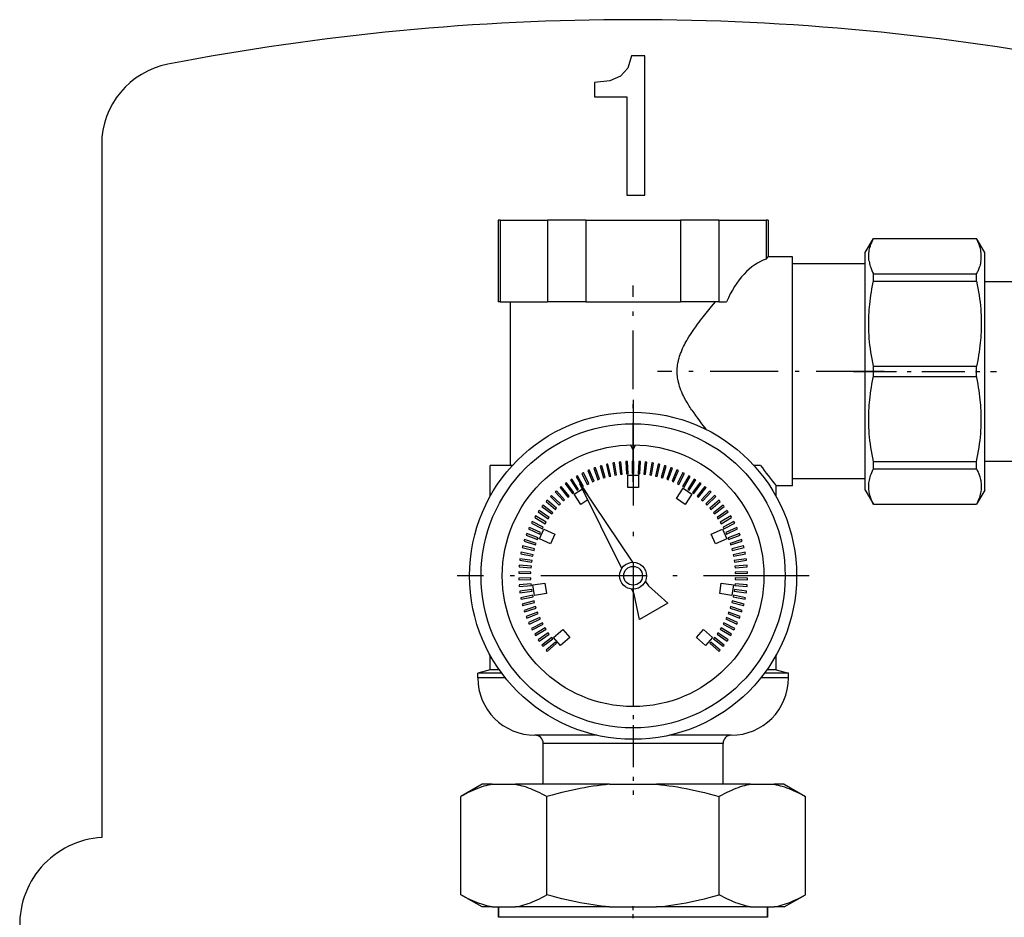
# Model space of a CAD drawing. Extents: x 61 to 399, y 12 to 250.
# Drawn here: x 61 to 85, y 218 to 240 of the extents above; entities that cross this region are included whole.
import ezdxf

# ---------------------------------------------------------------- set-up
doc = ezdxf.new("R2010")
doc.units = 0
doc.linetypes.add('DASHDOT', pattern=[18.5, 12, -3, 0.5, -3])
doc.layers.get('0').update_dxf_attribs({"linetype": 'CONTINUOUS'})

msp = doc.modelspace()

# ---------------------------------------------------------------- linework, layer by layer
at = {"color": 7, "ltscale": 0.42375}
msp.add_line((62.945, 236.476), (62.945, 219.526), dxfattribs=at)
at = {"color": 7, "ltscale": 0.00112}
for p, q in [((72.69, 234.628), (72.645, 234.628)), ((79.245, 234.628), (79.2, 234.628)), ((72.69, 232.628), (72.645, 232.628))]:
    msp.add_line(p, q, dxfattribs=at)
at = {"color": 7, "ltscale": 0.05}
for p, q in [((72.645, 234.628), (72.645, 232.628)), ((72.69, 234.628), (72.69, 232.628)), ((73.848, 234.628), (73.848, 232.628)), ((74.787, 234.628), (74.787, 232.628)), ((77.104, 234.628), (77.104, 232.628)), ((78.042, 234.628), (78.042, 232.628))]:
    msp.add_line(p, q, dxfattribs=at)
at = {"color": 7, "ltscale": 0.02896}
for p, q in [((72.69, 234.628), (73.848, 234.628)), ((78.042, 234.628), (79.2, 234.628)), ((72.69, 232.628), (73.848, 232.628))]:
    msp.add_line(p, q, dxfattribs=at)
at = {"color": 7, "ltscale": 0.02346}
for p, q in [((74.787, 234.628), (73.848, 234.628)), ((78.042, 234.628), (77.104, 234.628)), ((74.787, 232.628), (73.848, 232.628)), ((78.042, 232.628), (77.104, 232.628))]:
    msp.add_line(p, q, dxfattribs=at)
at = {"color": 7, "ltscale": 0.05792}
for p, q in [((74.787, 234.628), (77.104, 234.628)), ((74.787, 232.628), (77.104, 232.628))]:
    msp.add_line(p, q, dxfattribs=at)
at = {"color": 7, "ltscale": 0.023823}
msp.add_line((79.2, 234.628), (79.2, 233.675), dxfattribs=at)
at = {"color": 7, "ltscale": 0.0225}
msp.add_line((79.245, 234.628), (79.245, 233.728), dxfattribs=at)
at = {"color": 7, "ltscale": 0.01}
for p, q in [((81.625, 233.832), (81.825, 234.178)), ((84.545, 233.832), (84.345, 234.178)), ((79.845, 228.128), (79.445, 228.128)), ((81.625, 228.025), (81.825, 227.678)), ((84.545, 228.025), (84.345, 227.678))]:
    msp.add_line(p, q, dxfattribs=at)
at = {"color": 7, "ltscale": 5.98907e-05}
for p, q in [((81.825, 234.176), (81.825, 234.178)), ((84.345, 234.176), (84.345, 234.178))]:
    msp.add_line(p, q, dxfattribs=at)
at = {"color": 7, "ltscale": 0.063}
for p, q in [((81.825, 234.178), (84.345, 234.178)), ((81.825, 234.176), (84.345, 234.176)), ((81.825, 233.313), (84.345, 233.313)), ((81.825, 233.136), (84.345, 233.136)), ((81.825, 231.053), (84.345, 231.053)), ((81.825, 230.804), (84.345, 230.804)), ((81.825, 228.72), (84.345, 228.72)), ((81.825, 228.544), (84.345, 228.544)), ((81.825, 227.681), (84.345, 227.681)), ((81.825, 227.678), (84.345, 227.678))]:
    msp.add_line(p, q, dxfattribs=at)
at = {"color": 7, "ltscale": 0.001733}
msp.add_line((79.2, 233.675), (79.245, 233.728), dxfattribs=at)
at = {"color": 7, "ltscale": 0.015}
for p, q in [((79.845, 233.728), (79.245, 233.728)), ((72.25, 220.828), (71.731, 220.528)), ((79.64, 220.828), (80.16, 220.528)), ((72.25, 217.828), (71.731, 218.128)), ((79.64, 217.828), (80.16, 218.128))]:
    msp.add_line(p, q, dxfattribs=at)
at = {"color": 7, "ltscale": 0.14}
msp.add_line((79.845, 228.128), (79.845, 233.728), dxfattribs=at)
at = {"color": 7, "ltscale": 0.008886}
for p, q in [((81.625, 233.476), (81.625, 233.832)), ((84.545, 233.476), (84.545, 233.832))]:
    msp.add_line(p, q, dxfattribs=at)
at = {"color": 7, "ltscale": 0.0445}
for p, q in [((81.625, 233.556), (79.845, 233.556)), ((81.625, 228.3), (79.845, 228.3))]:
    msp.add_line(p, q, dxfattribs=at)
at = {"color": 7, "ltscale": 0.136293}
for p, q in [((81.625, 228.025), (81.625, 233.476)), ((84.545, 228.025), (84.545, 233.476))]:
    msp.add_line(p, q, dxfattribs=at)
at = {"color": 7, "ltscale": 0.004409}
for p, q in [((81.825, 233.136), (81.825, 233.313)), ((84.345, 233.136), (84.345, 233.313)), ((81.825, 228.544), (81.825, 228.72)), ((84.345, 228.544), (84.345, 228.72))]:
    msp.add_line(p, q, dxfattribs=at)
at = {"color": 7, "linetype": 'DASHDOT', "ltscale": 0.12}
msp.add_line((75.945, 228.228), (75.945, 233.028), dxfattribs=at)
at = {"color": 7, "ltscale": 0.085}
for p, q in [((84.545, 233.128), (87.945, 233.128)), ((84.545, 228.728), (87.945, 228.728))]:
    msp.add_line(p, q, dxfattribs=at)
at = {"color": 7, "ltscale": 0.1}
msp.add_line((72.945, 228.628), (72.945, 232.628), dxfattribs=at)
at = {"color": 7, "ltscale": 0.004667}
msp.add_line((78.042, 232.628), (78.229, 232.628), dxfattribs=at)
at = {"color": 7, "ltscale": 0.006235}
for p, q in [((81.825, 230.804), (81.825, 231.053)), ((84.345, 230.804), (84.345, 231.053))]:
    msp.add_line(p, q, dxfattribs=at)
at = {"color": 7, "linetype": 'DASHDOT', "ltscale": 0.138646}
msp.add_line((82.087, 230.928), (76.542, 230.928), dxfattribs=at)
at = {"color": 7, "linetype": 'DASHDOT', "ltscale": 0.0876}
msp.add_line((81.333, 230.928), (84.837, 230.928), dxfattribs=at)
at = {"color": 7, "linetype": 'DASHDOT', "ltscale": 0.21513}
for p, q in [((75.945, 230.231), (75.945, 221.626)), ((80.248, 225.928), (71.643, 225.928))]:
    msp.add_line(p, q, dxfattribs=at)
at = {"color": 7, "ltscale": 0.003339}
for q in [(75.885, 229.128), (76.005, 229.128)]:
    msp.add_line((75.945, 229.008), q, dxfattribs=at)
at = {"color": 7, "ltscale": 0.013718}
msp.add_line((72.994, 228.628), (72.445, 228.628), dxfattribs=at)
at = {"color": 7, "ltscale": 0.019088}
msp.add_line((72.445, 227.865), (72.445, 228.628), dxfattribs=at)
at = {"color": 7, "ltscale": 0.007498}
for p, q in [((75.124, 228.29), (75.023, 228.572)), ((75.137, 228.609), (75.222, 228.321)), ((75.26, 228.333), (75.176, 228.62)), ((75.292, 228.651), (75.359, 228.359)), ((75.398, 228.368), (75.33, 228.66)), ((75.448, 228.684), (75.499, 228.388)), ((75.539, 228.395), (75.487, 228.691)), ((75.606, 228.708), (75.64, 228.41)), ((75.68, 228.414), (75.646, 228.712)), ((75.765, 228.722), (75.782, 228.423)), ((75.822, 228.425), (75.805, 228.725)), ((75.925, 228.728), (75.925, 228.428)), ((75.965, 228.428), (75.965, 228.728)), ((76.085, 228.725), (76.068, 228.425)), ((76.108, 228.423), (76.125, 228.722)), ((76.244, 228.712), (76.21, 228.414)), ((76.25, 228.41), (76.284, 228.708)), ((76.403, 228.691), (76.352, 228.395)), ((76.391, 228.388), (76.442, 228.684)), ((76.56, 228.66), (76.492, 228.368)), ((76.531, 228.359), (76.599, 228.651)), ((76.715, 228.62), (76.63, 228.333)), ((76.669, 228.321), (76.753, 228.609)), ((76.867, 228.572), (76.766, 228.29)), ((74.733, 228.115), (74.586, 228.376)), ((74.692, 228.432), (74.824, 228.163)), ((74.86, 228.181), (74.728, 228.45)), ((74.837, 228.5), (74.954, 228.223)), ((74.99, 228.239), (74.874, 228.515)), ((74.985, 228.559), (75.086, 228.276)), ((76.804, 228.276), (76.905, 228.559)), ((77.017, 228.515), (76.9, 228.239)), ((76.937, 228.223), (77.054, 228.5)), ((77.163, 228.45), (77.03, 228.181)), ((77.066, 228.163), (77.199, 228.432)), ((77.305, 228.376), (77.157, 228.115)), ((77.192, 228.095), (77.339, 228.356)), ((74.378, 227.876), (74.188, 228.108)), ((74.283, 228.182), (74.46, 227.939)), ((74.492, 227.963), (74.316, 228.205)), ((74.415, 228.273), (74.577, 228.021)), ((74.61, 228.042), (74.448, 228.294)), ((77.442, 228.294), (77.28, 228.042)), ((77.314, 228.021), (77.476, 228.273)), ((77.575, 228.205), (77.398, 227.963)), ((77.431, 227.939), (77.607, 228.182)), ((77.702, 228.108), (77.512, 227.876)), ((73.923, 227.865), (74.138, 227.656)), ((74.166, 227.685), (73.951, 227.894)), ((74.037, 227.978), (74.24, 227.757)), ((74.269, 227.784), (74.067, 228.005)), ((74.157, 228.083), (74.347, 227.851)), ((77.543, 227.851), (77.733, 228.083)), ((77.824, 228.005), (77.621, 227.784)), ((77.65, 227.757), (77.853, 227.978)), ((77.939, 227.894), (77.724, 227.685)), ((77.752, 227.656), (77.967, 227.865)), ((73.716, 227.622), (73.953, 227.439)), ((73.978, 227.471), (73.74, 227.654)), ((73.816, 227.747), (74.043, 227.55)), ((74.069, 227.581), (73.842, 227.777)), ((78.048, 227.777), (77.821, 227.581)), ((77.848, 227.55), (78.074, 227.747)), ((78.15, 227.654), (77.913, 227.471)), ((77.937, 227.439), (78.175, 227.622)), ((73.815, 227.236), (73.558, 227.391)), ((73.623, 227.492), (73.87, 227.323)), ((73.893, 227.356), (73.645, 227.525)), ((78.245, 227.525), (77.998, 227.356)), ((78.02, 227.323), (78.268, 227.492)), ((78.333, 227.391), (78.076, 227.236)), ((73.459, 227.217), (73.725, 227.077)), ((73.743, 227.113), (73.478, 227.253)), ((73.537, 227.357), (73.794, 227.202)), ((78.096, 227.202), (78.353, 227.357)), ((78.412, 227.253), (78.147, 227.113)), ((78.166, 227.077), (78.431, 227.217)), ((73.329, 226.925), (73.608, 226.817)), ((73.623, 226.854), (73.343, 226.963)), ((73.39, 227.073), (73.663, 226.949)), ((73.679, 226.985), (73.407, 227.11)), ((78.484, 227.11), (78.211, 226.985)), ((78.228, 226.949), (78.5, 227.073)), ((78.547, 226.963), (78.268, 226.854)), ((78.282, 226.817), (78.562, 226.925)), ((73.532, 226.583), (73.242, 226.659)), ((73.276, 226.774), (73.561, 226.682)), ((73.574, 226.72), (73.288, 226.812)), ((78.602, 226.812), (78.317, 226.72)), ((78.329, 226.682), (78.614, 226.774)), ((78.648, 226.659), (78.358, 226.583)), ((73.197, 226.465), (73.491, 226.405)), ((73.499, 226.444), (73.205, 226.504)), ((73.232, 226.621), (73.522, 226.544)), ((78.368, 226.544), (78.658, 226.621)), ((78.685, 226.504), (78.391, 226.444)), ((78.399, 226.405), (78.693, 226.465)), ((73.456, 226.162), (73.157, 226.188)), ((73.171, 226.307), (73.468, 226.264)), ((73.473, 226.304), (73.177, 226.346)), ((78.714, 226.346), (78.417, 226.304)), ((78.423, 226.264), (78.719, 226.307)), ((78.733, 226.188), (78.434, 226.162)), ((73.146, 225.988), (73.446, 225.98)), ((73.447, 226.02), (73.147, 226.028)), ((73.154, 226.148), (73.453, 226.122)), ((78.438, 226.122), (78.737, 226.148)), ((78.743, 226.028), (78.444, 226.02)), ((78.445, 225.98), (78.745, 225.988)), ((73.446, 225.877), (73.146, 225.868)), ((73.147, 225.828), (73.447, 225.837)), ((73.453, 225.734), (73.154, 225.709)), ((73.157, 225.669), (73.456, 225.694)), ((78.434, 225.694), (78.733, 225.669)), ((78.737, 225.709), (78.438, 225.734)), ((78.444, 225.837), (78.743, 225.828)), ((78.745, 225.868), (78.445, 225.877)), ((73.468, 225.592), (73.171, 225.55)), ((73.177, 225.51), (73.473, 225.553)), ((73.491, 225.451), (73.197, 225.392)), ((78.693, 225.392), (78.399, 225.451)), ((78.417, 225.553), (78.714, 225.51)), ((78.719, 225.55), (78.423, 225.592)), ((73.205, 225.353), (73.499, 225.412)), ((73.522, 225.312), (73.232, 225.236)), ((73.242, 225.197), (73.532, 225.273)), ((78.358, 225.273), (78.648, 225.197)), ((78.658, 225.236), (78.368, 225.312)), ((78.391, 225.412), (78.685, 225.353)), ((73.561, 225.175), (73.276, 225.082)), ((73.288, 225.044), (73.574, 225.137)), ((73.608, 225.04), (73.329, 224.931)), ((73.343, 224.894), (73.623, 225.003)), ((78.268, 225.003), (78.547, 224.894)), ((78.562, 224.931), (78.282, 225.04)), ((78.317, 225.137), (78.602, 225.044)), ((78.614, 225.082), (78.329, 225.175)), ((73.663, 224.908), (73.39, 224.783)), ((73.407, 224.747), (73.679, 224.872)), ((73.725, 224.779), (73.459, 224.639)), ((73.478, 224.604), (73.743, 224.744)), ((78.147, 224.744), (78.412, 224.604)), ((78.431, 224.639), (78.166, 224.779)), ((78.211, 224.872), (78.484, 224.747)), ((78.5, 224.783), (78.228, 224.908)), ((73.794, 224.654), (73.537, 224.499)), ((73.558, 224.465), (73.815, 224.62)), ((73.87, 224.534), (73.623, 224.364)), ((73.645, 224.331), (73.893, 224.501)), ((77.998, 224.501), (78.245, 224.331)), ((78.268, 224.364), (78.02, 224.534)), ((78.076, 224.62), (78.333, 224.465)), ((78.353, 224.499), (78.096, 224.654)), ((73.953, 224.417), (73.716, 224.234)), ((73.74, 224.203), (73.978, 224.386)), ((74.043, 224.306), (73.816, 224.11)), ((73.842, 224.08), (74.069, 224.276)), ((77.821, 224.276), (78.048, 224.08)), ((78.074, 224.11), (77.848, 224.306)), ((77.913, 224.386), (78.15, 224.203)), ((78.175, 224.234), (77.937, 224.417))]:
    msp.add_line(p, q, dxfattribs=at)
at = {"color": 7, "ltscale": 0.004076}
msp.add_line((79.06, 228.628), (78.897, 228.628), dxfattribs=at)
at = {"color": 7, "ltscale": 0.00656}
msp.add_line((74.551, 228.356), (74.68, 228.128), dxfattribs=at)
at = {"color": 7, "ltscale": 0.000999849}
for p, q in [((75.222, 228.321), (75.26, 228.333)), ((76.63, 228.333), (76.669, 228.321))]:
    msp.add_line(p, q, dxfattribs=at)
at = {"color": 7, "ltscale": 0.001}
for p, q in [((75.359, 228.359), (75.398, 228.368)), ((75.64, 228.41), (75.68, 228.414)), ((76.21, 228.414), (76.25, 228.41)), ((76.492, 228.368), (76.531, 228.359)), ((74.824, 228.163), (74.86, 228.181)), ((74.954, 228.223), (74.99, 228.239)), ((75.086, 228.276), (75.124, 228.29)), ((76.766, 228.29), (76.804, 228.276)), ((76.9, 228.239), (76.937, 228.223)), ((77.03, 228.181), (77.066, 228.163)), ((77.157, 228.115), (77.192, 228.095)), ((74.347, 227.851), (74.378, 227.876)), ((77.512, 227.876), (77.543, 227.851)), ((74.138, 227.656), (74.166, 227.685)), ((74.24, 227.757), (74.269, 227.784)), ((77.621, 227.784), (77.65, 227.757)), ((77.724, 227.685), (77.752, 227.656)), ((74.043, 227.55), (74.069, 227.581)), ((77.821, 227.581), (77.848, 227.55)), ((73.794, 227.202), (73.815, 227.236)), ((78.076, 227.236), (78.096, 227.202)), ((73.725, 227.077), (73.743, 227.113)), ((78.147, 227.113), (78.166, 227.077)), ((73.561, 226.682), (73.574, 226.72)), ((78.317, 226.72), (78.329, 226.682)), ((73.468, 226.264), (73.473, 226.304)), ((78.417, 226.304), (78.423, 226.264)), ((73.453, 226.122), (73.456, 226.162)), ((78.434, 226.162), (78.438, 226.122)), ((73.456, 225.694), (73.453, 225.734)), ((78.438, 225.734), (78.434, 225.694)), ((73.473, 225.553), (73.468, 225.592)), ((78.423, 225.592), (78.417, 225.553)), ((73.623, 225.003), (73.608, 225.04)), ((78.282, 225.04), (78.268, 225.003)), ((74.069, 224.276), (74.043, 224.306)), ((77.848, 224.306), (77.821, 224.276))]:
    msp.add_line(p, q, dxfattribs=at)
at = {"color": 7, "ltscale": 0.000999982}
for p, q in [((75.499, 228.388), (75.539, 228.395)), ((76.352, 228.395), (76.391, 228.388))]:
    msp.add_line(p, q, dxfattribs=at)
at = {"color": 7, "ltscale": 0.000999923}
for p, q in [((75.782, 228.423), (75.822, 228.425)), ((76.068, 228.425), (76.108, 228.423))]:
    msp.add_line(p, q, dxfattribs=at)
at = {"color": 7, "ltscale": 0.0065}
for p, q in [((75.815, 228.388), (76.075, 228.388)), ((76.075, 228.088), (75.815, 228.088)), ((77.166, 228.068), (77.385, 227.927)), ((77.222, 227.675), (77.004, 227.816)), ((73.653, 226.832), (73.761, 227.068)), ((74.034, 226.944), (73.926, 226.707)), ((77.964, 226.707), (77.856, 226.944)), ((78.129, 227.068), (78.237, 226.832)), ((73.529, 225.449), (73.492, 225.707)), ((73.789, 225.75), (73.826, 225.492)), ((78.065, 225.492), (78.102, 225.75)), ((78.399, 225.707), (78.362, 225.449)), ((74.228, 224.612), (74.398, 224.415)), ((77.492, 224.415), (77.663, 224.612)), ((74.171, 224.219), (74.001, 224.416)), ((77.889, 224.416), (77.719, 224.219))]:
    msp.add_line(p, q, dxfattribs=at)
at = {"color": 7, "ltscale": 0.0075}
for p, q in [((75.815, 228.088), (75.815, 228.388)), ((76.075, 228.388), (76.075, 228.088)), ((74.668, 227.675), (74.506, 227.927)), ((77.004, 227.816), (77.166, 228.068)), ((77.385, 227.927), (77.222, 227.675)), ((73.761, 227.068), (74.034, 226.944)), ((77.856, 226.944), (78.129, 227.068)), ((73.926, 226.707), (73.653, 226.832)), ((78.237, 226.832), (77.964, 226.707)), ((73.492, 225.707), (73.789, 225.75)), ((78.102, 225.75), (78.399, 225.707)), ((73.826, 225.492), (73.529, 225.449)), ((78.362, 225.449), (78.065, 225.492)), ((74.001, 224.416), (74.228, 224.612)), ((77.663, 224.612), (77.889, 224.416)), ((74.398, 224.415), (74.171, 224.219)), ((77.719, 224.219), (77.492, 224.415))]:
    msp.add_line(p, q, dxfattribs=at)
at = {"color": 7, "ltscale": 0.000999832}
msp.add_line((75.925, 228.428), (75.965, 228.428), dxfattribs=at)
at = {"color": 7, "ltscale": 0.05783}
for p, q in [((75.666, 226.104), (74.645, 228.18)), ((74.645, 228.18), (75.932, 226.258))]:
    msp.add_line(p, q, dxfattribs=at)
at = {"color": 7, "ltscale": 0.000928555}
msp.add_line((74.701, 228.097), (74.733, 228.115), dxfattribs=at)
at = {"color": 7, "ltscale": 0.006588}
msp.add_line((79.445, 227.865), (79.445, 228.128), dxfattribs=at)
at = {"color": 7, "ltscale": 0.000999721}
for p, q in [((74.46, 227.939), (74.492, 227.963)), ((77.398, 227.963), (77.431, 227.939))]:
    msp.add_line(p, q, dxfattribs=at)
at = {"color": 7, "ltscale": 0.00595}
msp.add_line((74.506, 227.927), (74.706, 228.056), dxfattribs=at)
at = {"color": 7, "ltscale": 0.000999852}
for p, q in [((74.577, 228.021), (74.61, 228.042)), ((77.28, 228.042), (77.314, 228.021))]:
    msp.add_line(p, q, dxfattribs=at)
at = {"color": 7, "ltscale": 9.2117e-05}
msp.add_line((74.721, 228.066), (74.725, 228.068), dxfattribs=at)
at = {"color": 7, "ltscale": 0.004859}
msp.add_line((74.725, 228.068), (74.83, 227.904), dxfattribs=at)
at = {"color": 7, "ltscale": 0.00509}
msp.add_line((74.839, 227.785), (74.668, 227.675), dxfattribs=at)
at = {"color": 7, "ltscale": 5.95093e-05}
for p, q in [((81.825, 227.678), (81.825, 227.681)), ((84.345, 227.678), (84.345, 227.681))]:
    msp.add_line(p, q, dxfattribs=at)
at = {"color": 7, "ltscale": 0.000999958}
for p, q in [((73.953, 227.439), (73.978, 227.471)), ((77.913, 227.471), (77.937, 227.439)), ((73.978, 224.386), (73.953, 224.417)), ((77.937, 224.417), (77.913, 224.386))]:
    msp.add_line(p, q, dxfattribs=at)
at = {"color": 7, "ltscale": 0.00099999}
for p, q in [((73.87, 227.323), (73.893, 227.356)), ((77.998, 227.356), (78.02, 227.323)), ((73.893, 224.501), (73.87, 224.534)), ((78.02, 224.534), (77.998, 224.501))]:
    msp.add_line(p, q, dxfattribs=at)
at = {"color": 7, "ltscale": 0.000999813}
for p, q in [((73.663, 226.949), (73.679, 226.985)), ((78.211, 226.985), (78.228, 226.949)), ((73.679, 224.872), (73.663, 224.908)), ((78.228, 224.908), (78.211, 224.872))]:
    msp.add_line(p, q, dxfattribs=at)
at = {"color": 7, "ltscale": 0.000999696}
for p, q in [((73.608, 226.817), (73.623, 226.854)), ((78.268, 226.854), (78.282, 226.817))]:
    msp.add_line(p, q, dxfattribs=at)
at = {"color": 7, "ltscale": 0.000999908}
for p, q in [((73.491, 226.405), (73.499, 226.444)), ((78.391, 226.444), (78.399, 226.405)), ((73.499, 225.412), (73.491, 225.451)), ((78.399, 225.451), (78.391, 225.412))]:
    msp.add_line(p, q, dxfattribs=at)
at = {"color": 7, "ltscale": 0.000999891}
for p, q in [((73.522, 226.544), (73.532, 226.583)), ((78.358, 226.583), (78.368, 226.544)), ((73.532, 225.273), (73.522, 225.312)), ((78.368, 225.312), (78.358, 225.273))]:
    msp.add_line(p, q, dxfattribs=at)
at = {"color": 7, "ltscale": 0.000999855}
for p, q in [((73.446, 225.98), (73.447, 226.02)), ((78.444, 226.02), (78.445, 225.98)), ((73.447, 225.837), (73.446, 225.877)), ((78.445, 225.877), (78.444, 225.837))]:
    msp.add_line(p, q, dxfattribs=at)
at = {"color": 7, "ltscale": 0.003284}
for p, q in [((76.245, 225.791), (76.318, 225.682)), ((75.972, 225.482), (75.914, 225.6))]:
    msp.add_line(p, q, dxfattribs=at)
at = {"color": 7, "ltscale": 0.015811}
for p, q in [((76.318, 225.682), (76.792, 225.262)), ((76.099, 224.862), (75.972, 225.482))]:
    msp.add_line(p, q, dxfattribs=at)
at = {"color": 7, "ltscale": 0.02}
msp.add_line((76.792, 225.262), (76.099, 224.862), dxfattribs=at)
at = {"color": 7, "ltscale": 0.000999942}
for p, q in [((73.574, 225.137), (73.561, 225.175)), ((78.329, 225.175), (78.317, 225.137))]:
    msp.add_line(p, q, dxfattribs=at)
at = {"color": 7, "ltscale": 0.000999775}
for p, q in [((73.743, 224.744), (73.725, 224.779)), ((78.166, 224.779), (78.147, 224.744))]:
    msp.add_line(p, q, dxfattribs=at)
at = {"color": 7, "ltscale": 0.000999676}
for p, q in [((73.815, 224.62), (73.794, 224.654)), ((78.096, 224.654), (78.076, 224.62))]:
    msp.add_line(p, q, dxfattribs=at)
at = {"color": 7, "ltscale": 0.009087}
msp.add_line((72.445, 223.628), (72.445, 223.992), dxfattribs=at)
at = {"color": 7, "ltscale": 0.009088}
msp.add_line((79.445, 223.628), (79.445, 223.992), dxfattribs=at)
at = {"color": 7, "ltscale": 0.007765}
for p, q in [((72.445, 223.628), (72.145, 223.548)), ((79.445, 223.628), (79.745, 223.548))]:
    msp.add_line(p, q, dxfattribs=at)
at = {"color": 7, "ltscale": 0.014635}
for p, q in [((72.731, 223.548), (72.145, 223.548)), ((79.745, 223.548), (79.16, 223.548))]:
    msp.add_line(p, q, dxfattribs=at)
at = {"color": 7, "ltscale": 0.00299}
for p, q in [((72.145, 223.428), (72.145, 223.548)), ((79.745, 223.428), (79.745, 223.548))]:
    msp.add_line(p, q, dxfattribs=at)
at = {"color": 7, "ltscale": 0.005685}
msp.add_line((72.673, 223.628), (72.445, 223.628), dxfattribs=at)
at = {"color": 7, "linetype": 'DASHDOT', "ltscale": 0.078}
msp.add_line((75.945, 223.688), (75.945, 220.568), dxfattribs=at)
at = {"color": 7, "ltscale": 0.00568}
msp.add_line((79.445, 223.628), (79.218, 223.628), dxfattribs=at)
at = {"color": 7, "ltscale": 0.016933}
msp.add_line((72.822, 223.428), (72.145, 223.428), dxfattribs=at)
at = {"color": 7, "ltscale": 0.016934}
msp.add_line((79.745, 223.428), (79.068, 223.428), dxfattribs=at)
at = {"color": 7, "ltscale": 0.037714}
msp.add_line((75.054, 222.028), (73.545, 222.028), dxfattribs=at)
at = {"color": 7, "ltscale": 0.081368}
msp.add_line((77, 221.828), (73.745, 221.828), dxfattribs=at)
at = {"color": 7, "ltscale": 0.025}
for p, q in [((73.745, 220.828), (73.745, 221.828)), ((78.145, 220.828), (78.145, 221.828))]:
    msp.add_line(p, q, dxfattribs=at)
at = {"color": 7, "ltscale": 0.006481}
msp.add_line((77.096, 222.028), (76.837, 222.028), dxfattribs=at)
at = {"color": 7, "ltscale": 0.028632}
msp.add_line((78.145, 221.828), (77, 221.828), dxfattribs=at)
at = {"color": 7, "ltscale": 0.031235}
msp.add_line((78.345, 222.028), (77.096, 222.028), dxfattribs=at)
at = {"color": 7, "ltscale": 0.006161}
for p, q in [((72.497, 220.828), (72.25, 220.828)), ((79.64, 220.828), (79.394, 220.828)), ((72.497, 217.828), (72.25, 217.828)), ((79.64, 217.828), (79.394, 217.828))]:
    msp.add_line(p, q, dxfattribs=at)
at = {"color": 7, "ltscale": 0.01438}
for p, q in [((72.497, 220.828), (73.072, 220.828)), ((78.819, 220.828), (79.394, 220.828)), ((72.497, 217.828), (73.072, 217.828)), ((78.819, 217.828), (79.394, 217.828))]:
    msp.add_line(p, q, dxfattribs=at)
at = {"color": 7, "ltscale": 0.057456}
for p, q in [((75.37, 220.828), (73.072, 220.828)), ((78.819, 220.828), (76.52, 220.828)), ((75.37, 217.828), (73.072, 217.828)), ((78.819, 217.828), (76.52, 217.828))]:
    msp.add_line(p, q, dxfattribs=at)
at = {"color": 7, "ltscale": 0.028759}
for p, q in [((75.37, 220.828), (76.52, 220.828)), ((75.37, 217.828), (76.52, 217.828))]:
    msp.add_line(p, q, dxfattribs=at)
at = {"color": 7, "ltscale": 0.06}
for p, q in [((71.731, 218.128), (71.731, 220.528)), ((73.838, 218.128), (73.838, 220.528)), ((78.053, 218.128), (78.053, 220.528)), ((80.16, 218.128), (80.16, 220.528))]:
    msp.add_line(p, q, dxfattribs=at)
at = {"color": 7, "ltscale": 0.006328}
for p, q in [((72.656, 217.575), (72.656, 217.828)), ((72.656, 217.828), (72.656, 217.575)), ((79.234, 217.828), (79.234, 217.575)), ((79.234, 217.575), (79.234, 217.828))]:
    msp.add_line(p, q, dxfattribs=at)
at = {"color": 7, "linetype": 'DASHDOT', "ltscale": 0.007594}
msp.add_line((75.945, 217.55), (75.945, 217.854), dxfattribs=at)
at = {"color": 7, "ltscale": 0.16445}
msp.add_line((79.234, 217.575), (72.656, 217.575), dxfattribs=at)
msp.add_line((79.234, 217.575), (72.656, 217.575), dxfattribs=at)
at = {"color": 7}
msp.add_lwpolyline([(75.791, 235.24), (76.234, 235.24), (76.234, 238.643), (75.903, 238.643), (75.816, 238.346), (75.64, 238.147), (75.373, 238.03), (75.003, 237.991), (75.003, 237.645), (75.791, 237.645)], close=True, dxfattribs=at)
for points in [[(81.719, 233.619), (81.714, 233.653), (81.711, 233.687), (81.709, 233.721), (81.709, 233.754), (81.71, 233.788), (81.713, 233.822), (81.717, 233.856), (81.722, 233.891), (81.73, 233.925), (81.738, 233.96), (81.749, 233.995), (81.761, 234.03), (81.774, 234.066), (81.79, 234.102), (81.806, 234.139), (81.825, 234.176)], [(84.452, 233.619), (84.456, 233.653), (84.46, 233.687), (84.461, 233.721), (84.462, 233.754), (84.46, 233.788), (84.458, 233.822), (84.454, 233.856), (84.448, 233.891), (84.441, 233.925), (84.432, 233.96), (84.422, 233.995), (84.41, 234.03), (84.396, 234.066), (84.381, 234.102), (84.364, 234.139), (84.345, 234.176)], [(81.719, 233.619), (81.724, 233.589), (81.73, 233.56), (81.738, 233.53), (81.747, 233.5), (81.757, 233.47), (81.766, 233.445), (81.776, 233.419), (81.787, 233.393), (81.796, 233.373), (81.805, 233.353), (81.825, 233.313)], [(84.452, 233.619), (84.446, 233.589), (84.44, 233.56), (84.432, 233.53), (84.424, 233.5), (84.414, 233.47), (84.405, 233.445), (84.394, 233.419), (84.384, 233.393), (84.375, 233.373), (84.365, 233.353), (84.345, 233.313)], [(81.825, 231.053), (81.807, 231.142), (81.79, 231.23), (81.775, 231.316), (81.761, 231.4), (81.75, 231.484), (81.739, 231.567), (81.731, 231.649), (81.723, 231.73), (81.718, 231.81), (81.713, 231.891), (81.71, 231.971), (81.709, 232.05), (81.709, 232.093), (81.709, 232.135), (81.709, 232.178), (81.71, 232.22), (81.712, 232.263), (81.714, 232.305), (81.717, 232.369), (81.721, 232.434), (81.727, 232.499), (81.733, 232.564), (81.741, 232.639), (81.751, 232.714), (81.762, 232.791), (81.774, 232.868), (81.787, 232.947), (81.803, 233.027), (81.819, 233.108), (81.825, 233.136)], [(84.345, 233.136), (84.364, 233.047), (84.381, 232.96), (84.396, 232.874), (84.409, 232.789), (84.421, 232.705), (84.431, 232.623), (84.44, 232.541), (84.447, 232.46), (84.453, 232.379), (84.457, 232.299), (84.46, 232.219), (84.462, 232.139), (84.462, 232.097), (84.462, 232.054), (84.461, 232.012), (84.46, 231.969), (84.459, 231.927), (84.457, 231.884), (84.453, 231.82), (84.449, 231.756), (84.444, 231.691), (84.437, 231.626), (84.429, 231.551), (84.42, 231.475), (84.409, 231.398), (84.397, 231.321), (84.383, 231.242), (84.368, 231.163), (84.351, 231.082), (84.345, 231.053)], [(77.383, 231.881), (77.429, 231.949), (77.476, 232.016), (77.523, 232.081), (77.559, 232.13), (77.595, 232.177), (77.631, 232.225), (77.668, 232.273), (77.732, 232.354), (77.797, 232.434), (77.861, 232.513), (77.909, 232.571), (77.958, 232.628)], [(77.383, 229.975), (77.36, 230.01), (77.338, 230.046), (77.317, 230.079), (77.297, 230.112), (77.266, 230.164), (77.235, 230.218), (77.206, 230.272), (77.192, 230.299), (77.179, 230.327), (77.157, 230.373), (77.136, 230.421), (77.116, 230.469), (77.107, 230.493), (77.098, 230.517), (77.083, 230.561), (77.069, 230.606), (77.063, 230.629), (77.057, 230.651), (77.052, 230.674), (77.047, 230.697), (77.039, 230.735), (77.033, 230.773), (77.028, 230.812), (77.025, 230.851), (77.023, 230.89), (77.022, 230.929), (77.023, 230.968), (77.025, 231.007), (77.029, 231.046), (77.033, 231.084), (77.04, 231.123), (77.047, 231.161), (77.052, 231.184), (77.058, 231.206), (77.063, 231.229), (77.07, 231.252), (77.083, 231.296), (77.098, 231.341), (77.107, 231.365), (77.117, 231.389), (77.136, 231.437), (77.157, 231.485), (77.18, 231.532), (77.2, 231.573), (77.222, 231.613), (77.244, 231.654), (77.261, 231.683), (77.278, 231.713), (77.312, 231.77), (77.347, 231.826), (77.383, 231.881)], [(81.825, 228.72), (81.807, 228.809), (81.79, 228.897), (81.775, 228.983), (81.761, 229.067), (81.75, 229.151), (81.739, 229.234), (81.731, 229.316), (81.723, 229.397), (81.718, 229.478), (81.713, 229.558), (81.71, 229.638), (81.709, 229.717), (81.709, 229.76), (81.709, 229.802), (81.709, 229.845), (81.71, 229.887), (81.712, 229.93), (81.714, 229.972), (81.717, 230.037), (81.721, 230.101), (81.727, 230.166), (81.733, 230.231), (81.741, 230.306), (81.751, 230.382), (81.762, 230.458), (81.774, 230.536), (81.787, 230.614), (81.803, 230.694), (81.819, 230.775), (81.825, 230.804)], [(84.345, 228.72), (84.364, 228.809), (84.381, 228.897), (84.396, 228.983), (84.409, 229.067), (84.421, 229.151), (84.431, 229.234), (84.44, 229.316), (84.447, 229.397), (84.453, 229.478), (84.457, 229.558), (84.46, 229.638), (84.462, 229.717), (84.462, 229.76), (84.462, 229.802), (84.461, 229.845), (84.46, 229.887), (84.459, 229.93), (84.457, 229.972), (84.453, 230.037), (84.449, 230.101), (84.444, 230.166), (84.437, 230.231), (84.429, 230.306), (84.42, 230.382), (84.409, 230.458), (84.397, 230.536), (84.383, 230.614), (84.368, 230.694), (84.351, 230.775), (84.345, 230.804)], [(77.383, 229.975), (77.427, 229.91), (77.472, 229.846), (77.517, 229.783), (77.551, 229.738), (77.584, 229.693), (77.62, 229.645), (77.657, 229.598), (77.726, 229.51)], [(81.825, 227.681), (81.805, 227.721), (81.787, 227.76), (81.779, 227.78), (81.771, 227.799), (81.761, 227.825), (81.753, 227.85), (81.745, 227.875), (81.736, 227.907), (81.728, 227.938), (81.722, 227.97), (81.717, 228.001), (81.713, 228.032), (81.71, 228.063), (81.709, 228.094), (81.709, 228.129), (81.71, 228.164), (81.714, 228.199), (81.718, 228.235), (81.725, 228.27), (81.733, 228.306), (81.743, 228.343), (81.754, 228.379), (81.768, 228.417), (81.783, 228.454), (81.8, 228.493), (81.819, 228.532), (81.825, 228.544)], [(84.345, 228.544), (84.365, 228.503), (84.383, 228.464), (84.392, 228.445), (84.399, 228.425), (84.409, 228.4), (84.418, 228.374), (84.426, 228.349), (84.435, 228.318), (84.442, 228.286), (84.449, 228.255), (84.454, 228.223), (84.458, 228.192), (84.46, 228.161), (84.462, 228.131), (84.462, 228.095), (84.46, 228.06), (84.457, 228.025), (84.452, 227.989), (84.446, 227.954), (84.437, 227.918), (84.428, 227.882), (84.416, 227.845), (84.403, 227.808), (84.388, 227.77), (84.37, 227.732), (84.351, 227.693), (84.345, 227.681)], [(72.497, 220.828), (72.447, 220.819), (72.397, 220.807), (72.346, 220.794), (72.295, 220.78), (72.243, 220.764), (72.19, 220.745), (72.137, 220.726), (72.082, 220.704), (72.027, 220.68), (71.97, 220.654), (71.912, 220.626), (71.853, 220.596), (71.793, 220.563), (71.731, 220.528)], [(73.072, 220.828), (73.121, 220.819), (73.172, 220.807), (73.222, 220.794), (73.273, 220.78), (73.325, 220.764), (73.378, 220.745), (73.432, 220.726), (73.486, 220.704), (73.542, 220.68), (73.598, 220.654), (73.656, 220.626), (73.715, 220.596), (73.776, 220.563), (73.838, 220.528)], [(75.37, 220.828), (75.271, 220.819), (75.17, 220.807), (75.069, 220.794), (74.967, 220.78), (74.863, 220.764), (74.757, 220.745), (74.65, 220.726), (74.541, 220.704), (74.43, 220.68), (74.317, 220.654), (74.202, 220.626), (74.083, 220.596), (73.962, 220.563), (73.838, 220.528)], [(76.52, 220.828), (76.62, 220.819), (76.72, 220.807), (76.821, 220.794), (76.924, 220.78), (77.028, 220.764), (77.133, 220.745), (77.24, 220.726), (77.349, 220.704), (77.46, 220.68), (77.573, 220.654), (77.689, 220.626), (77.807, 220.596), (77.928, 220.563), (78.053, 220.528)], [(78.819, 220.828), (78.769, 220.819), (78.719, 220.807), (78.668, 220.794), (78.617, 220.78), (78.565, 220.764), (78.512, 220.745), (78.459, 220.726), (78.404, 220.704), (78.349, 220.68), (78.292, 220.654), (78.234, 220.626), (78.175, 220.596), (78.115, 220.563), (78.053, 220.528)], [(79.394, 220.828), (79.443, 220.819), (79.494, 220.807), (79.544, 220.794), (79.595, 220.78), (79.647, 220.764), (79.7, 220.745), (79.754, 220.726), (79.808, 220.704), (79.864, 220.68), (79.92, 220.654), (79.978, 220.626), (80.037, 220.596), (80.098, 220.563), (80.16, 220.528)], [(72.497, 217.828), (72.447, 217.838), (72.397, 217.849), (72.346, 217.862), (72.295, 217.877), (72.243, 217.893), (72.19, 217.911), (72.137, 217.931), (72.082, 217.953), (72.027, 217.977), (71.97, 218.002), (71.912, 218.03), (71.853, 218.061), (71.793, 218.093), (71.731, 218.128)], [(73.072, 217.828), (73.121, 217.838), (73.172, 217.849), (73.222, 217.862), (73.273, 217.877), (73.325, 217.893), (73.378, 217.911), (73.432, 217.931), (73.486, 217.953), (73.542, 217.977), (73.598, 218.002), (73.656, 218.03), (73.715, 218.061), (73.776, 218.093), (73.838, 218.128)], [(75.37, 217.828), (75.271, 217.838), (75.17, 217.849), (75.069, 217.862), (74.967, 217.877), (74.863, 217.893), (74.757, 217.911), (74.65, 217.931), (74.541, 217.953), (74.43, 217.977), (74.317, 218.002), (74.202, 218.03), (74.083, 218.061), (73.962, 218.093), (73.838, 218.128)], [(76.52, 217.828), (76.62, 217.838), (76.72, 217.849), (76.821, 217.862), (76.924, 217.877), (77.028, 217.893), (77.133, 217.911), (77.24, 217.931), (77.349, 217.953), (77.46, 217.977), (77.573, 218.002), (77.689, 218.03), (77.807, 218.061), (77.928, 218.093), (78.053, 218.128)], [(78.819, 217.828), (78.769, 217.838), (78.719, 217.849), (78.668, 217.862), (78.617, 217.877), (78.565, 217.893), (78.512, 217.911), (78.459, 217.931), (78.404, 217.953), (78.349, 217.977), (78.292, 218.002), (78.234, 218.03), (78.175, 218.061), (78.115, 218.093), (78.053, 218.128)], [(79.394, 217.828), (79.443, 217.838), (79.494, 217.849), (79.544, 217.862), (79.595, 217.877), (79.647, 217.893), (79.7, 217.911), (79.754, 217.931), (79.808, 217.953), (79.864, 217.977), (79.92, 218.002), (79.978, 218.03), (80.037, 218.061), (80.098, 218.093), (80.16, 218.128)]]:
    msp.add_lwpolyline(points, dxfattribs=at)
for radius in [4, 3.72, 3.72, 3.2, 0.33, 0.23]:
    msp.add_circle((75.945, 225.928), radius, dxfattribs=at)
for centre, radius, start, end in [((75.945, 179.528), 60, 79.06734, 100.93266), ((64.945, 236.476), 2, 100.9327, 180), ((75.945, 225.928), 2.8, 109.2271, 110.0456), ((75.945, 225.928), 2.8, 105.9544, 106.7729), ((75.945, 225.928), 2.8, 102.6816, 103.5002), ((75.945, 225.928), 2.8, 99.4089, 100.2274), ((75.945, 225.928), 2.8, 96.1362, 96.9547), ((75.945, 225.928), 2.8, 92.8635, 93.682), ((75.945, 225.928), 2.8, 89.5907, 90.4093), ((75.945, 225.928), 2.8, 86.318, 87.1365), ((75.945, 225.928), 2.8, 83.0453, 83.8638), ((75.945, 225.928), 2.8, 79.7726, 80.5911), ((75.945, 225.928), 2.8, 76.4998, 77.3183), ((75.945, 225.928), 2.8, 73.2271, 74.0456), ((75.945, 225.928), 2.8, 69.9544, 70.7729), ((92.381, 238.505), 16.583, 216.5538, 218.7353), ((75.945, 225.928), 2.8, 119.0453, 119.8638), ((75.945, 225.928), 2.8, 115.7726, 116.5911), ((75.945, 225.928), 2.8, 112.4998, 113.3183), ((75.945, 225.928), 2.8, 66.6816, 67.5002), ((75.945, 225.928), 2.8, 63.4089, 64.2274), ((75.945, 225.928), 2.8, 60.1362, 60.9547), ((75.945, 225.928), 2.8, 128.8635, 129.682), ((75.945, 225.928), 2.8, 125.5907, 126.4093), ((75.945, 225.928), 2.8, 122.318, 123.1365), ((75.945, 225.928), 2.8, 56.8635, 57.682), ((75.945, 225.928), 2.8, 53.5907, 54.4093), ((75.945, 225.928), 2.8, 50.318, 51.1365), ((75.945, 225.928), 2.8, 135.4089, 136.2274), ((75.945, 225.928), 2.8, 132.1362, 132.9547), ((75.945, 225.928), 2.8, 47.0453, 47.8638), ((75.945, 225.928), 2.8, 43.7726, 44.5911), ((75.945, 225.928), 2.8, 141.9544, 142.7729), ((75.945, 225.928), 2.8, 138.6817, 139.5002), ((75.945, 225.928), 2.8, 40.4998, 41.3183), ((75.945, 225.928), 2.8, 37.2271, 38.0456), ((75.945, 225.928), 2.8, 148.4998, 149.3183), ((75.945, 225.928), 2.8, 145.2271, 146.0456), ((75.945, 225.928), 2.8, 33.9544, 34.7729), ((75.945, 225.928), 2.8, 30.6816, 31.5002), ((75.945, 225.928), 2.8, 151.7726, 152.5911), ((75.945, 225.928), 2.8, 27.4089, 28.2274), ((75.945, 225.928), 2.8, 158.318, 159.1365), ((75.945, 225.928), 2.8, 155.0453, 155.8638), ((75.945, 225.928), 2.8, 24.1362, 24.9547), ((75.945, 225.928), 2.8, 20.8635, 21.682), ((75.945, 225.928), 2.8, 164.8635, 165.682), ((75.945, 225.928), 2.8, 161.5907, 162.4093), ((75.945, 225.928), 2.8, 17.5907, 18.4093), ((75.945, 225.928), 2.8, 14.318, 15.1365), ((75.945, 225.928), 2.8, 168.1362, 168.9547), ((75.945, 225.928), 2.8, 11.0453, 11.8638), ((75.945, 225.928), 2.8, 174.6817, 175.5002), ((75.945, 225.928), 2.8, 171.4089, 172.2274), ((75.945, 225.928), 2.8, 7.7726, 8.5911), ((75.945, 225.928), 2.8, 4.4998, 5.3183), ((75.945, 225.928), 2.8, 177.9544, 178.7729), ((75.945, 225.928), 2.8, 1.2271, 2.0456), ((75.945, 225.928), 2.8, 181.2271, 182.0456), ((75.945, 225.928), 2.8, 184.4998, 185.3183), ((75.945, 225.928), 2.8, 354.6816, 355.5002), ((75.945, 225.928), 2.8, 357.9544, 358.7729), ((75.945, 225.928), 2.8, 187.7726, 188.5911), ((75.945, 225.928), 2.8, 351.4089, 352.2274), ((75.945, 225.928), 2.8, 191.0453, 191.8638), ((75.945, 225.928), 2.8, 194.318, 195.1365), ((75.945, 225.928), 2.8, 344.8635, 345.682), ((75.945, 225.928), 2.8, 348.1362, 348.9547), ((75.945, 225.928), 2.8, 197.5907, 198.4093), ((75.945, 225.928), 2.8, 341.5907, 342.4093), ((75.945, 225.928), 2.8, 200.8635, 201.682), ((75.945, 225.928), 2.8, 204.1362, 204.9547), ((75.945, 225.928), 2.8, 335.0453, 335.8638), ((75.945, 225.928), 2.8, 338.318, 339.1365), ((75.945, 225.928), 2.8, 207.4089, 208.2274), ((75.945, 225.928), 2.8, 210.6817, 211.5002), ((75.945, 225.928), 2.8, 328.4998, 329.3184), ((75.945, 225.928), 2.8, 331.7726, 332.5911), ((75.945, 225.928), 2.8, 213.9544, 214.7729), ((75.945, 225.928), 2.8, 325.2271, 326.0456), ((75.945, 225.928), 2.8, 217.2271, 218.0456), ((75.945, 225.928), 2.8, 220.4998, 221.3183), ((75.945, 225.928), 2.8, 318.6817, 319.5002), ((75.945, 225.928), 2.8, 321.9544, 322.7729), ((73.545, 223.428), 1.4, 180, 270), ((78.345, 223.428), 1.4, 270, 0), ((73.545, 221.828), 0.2, 0, 90), ((78.345, 221.828), 0.2, 90, 180), ((63.074, 217.395), 2.134, 93.46, 184.1078)]:
    msp.add_arc(centre, radius, start, end, dxfattribs=at)
msp.add_ellipse((79.513, 230.928), major_axis=(0, -2.8), ratio=0.577336, start_param=3.336293, end_param=4.059869, dxfattribs=at)

doc.saveas('drawing.dxf')
